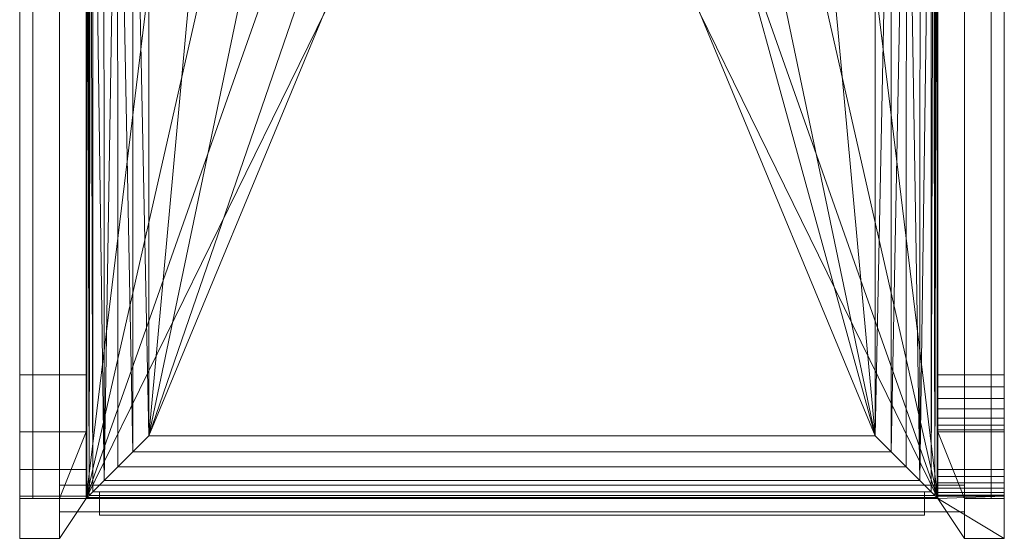
# Model space of a CAD drawing. Units: inches. Extents: x 0 to 204, y 0 to 264.
# Drawn here: x 87 to 106, y 152 to 162 of the extents above; entities that cross this region are included whole.
import ezdxf

# ---------------------------------------------------------------- set-up
doc = ezdxf.new("R2010")
doc.units = ezdxf.units.IN
doc.header["$MEASUREMENT"] = 0
doc.layers.get('0').update_dxf_attribs({"color": 10})

# ---------------------------------------------------------------- blocks, each defined once
blk = doc.blocks.new('GALA-5LB-3D')
at = {"lineweight": 18}
for points in [[(-9, -9.129, 12.5), (-9, 7.871, 12.5), (-9, 7.871, 11.75), (-9, -9.129, 11.75)], [(-9, -9.129, 11.75), (-9, 7.871, 11.75), (-8.5, 7.871, 11.75), (-8.5, -9.129, 11.75)], [(-8.5, -9.129, 12.5), (-8.5, 7.871, 12.5), (-9, 7.871, 12.5), (-9, -9.129, 12.5)], [(-8.5, -9.129, 11.75), (-8.5, 7.871, 11.75), (-8.5, 7.871, 12.5), (-8.5, -9.129, 12.5)], [(9, -9.129, 12.5), (9, 7.871, 12.5), (8.5, 7.871, 12.5), (8.5, -9.129, 12.5)], [(8.5, -9.129, 12.5), (8.5, 7.871, 12.5), (8.5, 7.871, 11.75), (8.5, -9.129, 11.75)], [(8.5, -9.129, 11.75), (8.5, 7.871, 11.75), (9, 7.871, 11.75), (9, -9.129, 11.75)], [(9, -9.129, 11.75), (9, 7.871, 11.75), (9, 7.871, 12.5), (9, -9.129, 12.5)], [(-9.25, -8.587, 29), (-8, -8.587, 29), (-8, 6.104, 29), (-9.25, 6.104, 29)], [(-9.25, 4.66, 27.055), (-8, 4.66, 27.055), (-8, -6.808, 27.928), (-9.25, -6.808, 27.928)], [(-8, -7.879, 27), (-8, -9.129, 27), (-9.25, -9.129, 27), (-9.25, -7.879, 27)], [(-8.5, -8.879, 10.25), (-8.5, -9.379, 10.25), (-8.5, -9.379, 11), (-8.5, -8.879, 11)], [(8.5, -9.379, 10.25), (-8.5, -9.379, 10.25), (-8.5, -8.879, 10.25), (8.5, -8.879, 10.25)], [(8.5, -8.879, 10.25), (-8.5, -8.879, 10.25), (-8.5, -8.879, 11), (8.5, -8.879, 11)], [(8.5, -8.879, 11), (-8.5, -8.879, 11), (-8.5, -9.379, 11), (8.5, -9.379, 11)], [(8.5, -8.879, 11), (8.5, -9.379, 11), (8.5, -9.379, 10.25), (8.5, -8.879, 10.25)], [(7.75, -9.004, 11), (-7.75, -9.004, 11), (-7.75, -9.004, 11.062), (7.75, -9.004, 11.062)], [(7.75, -9.004, 11.062), (-7.75, -9.004, 11.062), (-7.75, -9.441, 11.062), (7.75, -9.441, 11.062)], [(7.75, -9.379, 11), (-7.75, -9.379, 11), (-7.75, -9.004, 11), (7.75, -9.004, 11)], [(-9.25, -9.129, 27), (-8, -9.129, 27), (-8, -9.087, 28.514), (-9.25, -9.087, 28.514)], [(-8.5, -9.129, 12.5), (-9, -9.129, 12.5), (-9, -9.129, 11.75), (-8.5, -9.129, 11.75)], [(9, -9.129, 11.75), (9, -9.129, 12.5), (8.5, -9.129, 12.5), (8.5, -9.129, 11.75)], [(8.5, -9.379, 11), (-8.5, -9.379, 11), (-8.5, -9.379, 10.25), (8.5, -9.379, 10.25)], [(7.75, -9.441, 10.5), (-7.75, -9.441, 10.5), (-7.75, -9.379, 10.5), (7.75, -9.379, 10.5)], [(7.75, -9.379, 10.5), (-7.75, -9.379, 10.5), (-7.75, -9.379, 11), (7.75, -9.379, 11)], [(7.75, -9.441, 11.062), (-7.75, -9.441, 11.062), (-7.75, -9.441, 10.5), (7.75, -9.441, 10.5)]]:
    blk.add_3dface(points, dxfattribs=at)
for points, invisible_edges in [([(-9.25, -6.808, 27.928), (-9.25, -8.587, 29), (-9.25, 6.104, 29), (-9.25, 4.66, 27.055)], 5), ([(-8, -6.808, 27.928), (-8, 4.66, 27.055), (-8, 6.104, 29), (-8, -8.587, 29)], 10), ([(-9.25, -6.808, 27.928), (-9.25, -7.032, 27.919), (-9.25, -8.587, 29)], 14), ([(-9.25, -6.808, 27.928), (-8, -6.808, 27.928), (-8, -7.032, 27.919), (-9.25, -7.032, 27.919)], 4), ([(-8, -8.587, 29), (-8, -7.032, 27.919), (-8, -6.808, 27.928)], 13), ([(-9.25, -7.032, 27.919), (-9.25, -7.249, 27.86), (-9.25, -8.587, 29)], 14), ([(-9.25, -7.032, 27.919), (-8, -7.032, 27.919), (-8, -7.249, 27.86), (-9.25, -7.249, 27.86)], 5), ([(-8, -7.032, 27.919), (-8, -8.587, 29), (-8, -7.249, 27.86)], 3), ([(-9.25, -7.249, 27.86), (-9.25, -7.447, 27.755), (-9.25, -8.587, 29)], 14), ([(-9.25, -7.249, 27.86), (-8, -7.249, 27.86), (-8, -7.447, 27.755), (-9.25, -7.447, 27.755)], 5), ([(-8, -7.447, 27.755), (-8, -7.249, 27.86), (-8, -8.587, 29)], 14), ([(-9.25, -8.587, 29), (-9.25, -7.447, 27.755), (-9.25, -7.617, 27.608)], 13), ([(-8, -7.447, 27.755), (-8, -7.617, 27.608), (-9.25, -7.617, 27.608), (-9.25, -7.447, 27.755)], 10), ([(-8, -7.617, 27.608), (-8, -7.447, 27.755), (-8, -8.587, 29), (-8, -9.087, 28.514)], 14), ([(-9.25, -9.087, 28.514), (-9.25, -8.714, 28.984), (-9.25, -8.587, 29), (-9.25, -7.617, 27.608)], 13), ([(-9.25, -7.617, 27.608), (-9.25, -7.749, 27.427), (-9.25, -9.087, 28.514)], 14), ([(-9.25, -7.617, 27.608), (-8, -7.617, 27.608), (-8, -7.749, 27.427), (-9.25, -7.749, 27.427)], 5), ([(-9.25, -7.749, 27.427), (-9.25, -7.838, 27.221), (-9.25, -9.129, 27), (-9.25, -9.087, 28.514)], 10), ([(-8, -7.749, 27.427), (-8, -7.838, 27.221), (-9.25, -7.838, 27.221), (-9.25, -7.749, 27.427)], 10), ([(-8, -7.749, 27.427), (-8, -7.617, 27.608), (-8, -9.087, 28.514), (-8, -9.129, 27)], 10), ([(-8, -7.838, 27.221), (-8, -7.749, 27.427), (-8, -9.129, 27)], 14), ([(-9.25, -7.879, 27), (-9.25, -9.129, 27), (-9.25, -7.838, 27.221)], 2), ([(-8, -7.838, 27.221), (-8, -7.879, 27), (-9.25, -7.879, 27), (-9.25, -7.838, 27.221)], 8), ([(-8, -9.129, 27), (-8, -7.879, 27), (-8, -7.838, 27.221)], 12), ([(-9.25, -8.587, 29), (-9.25, -8.714, 28.984), (-8, -8.714, 28.984), (-8, -8.587, 29)], 2), ([(-8, -8.714, 28.984), (-8, -9.087, 28.514), (-8, -8.587, 29)], 3), ([(-9.25, -8.833, 28.935), (-9.25, -8.714, 28.984), (-9.25, -9.087, 28.514), (-9.25, -8.935, 28.858)], 6), ([(-9.25, -8.714, 28.984), (-9.25, -8.833, 28.935), (-8, -8.833, 28.935), (-8, -8.714, 28.984)], 10), ([(-8, -8.935, 28.858), (-8, -8.833, 28.935), (-9.25, -8.833, 28.935), (-9.25, -8.935, 28.858)], 10), ([(-8, -9.087, 28.514), (-8, -8.714, 28.984), (-8, -8.833, 28.935), (-8, -8.935, 28.858)], 9), ([(-9.25, -9.015, 28.758), (-9.25, -8.935, 28.858), (-9.25, -9.087, 28.514), (-9.25, -9.067, 28.641)], 2), ([(-9.25, -8.935, 28.858), (-9.25, -9.015, 28.758), (-8, -9.015, 28.758), (-8, -8.935, 28.858)], 10), ([(-9.25, -9.015, 28.758), (-9.25, -9.067, 28.641), (-8, -9.067, 28.641), (-8, -9.015, 28.758)], 10), ([(-8, -9.087, 28.514), (-8, -8.935, 28.858), (-8, -9.015, 28.758), (-8, -9.067, 28.641)], 1), ([(-7.75, -9.004, 11.062), (-7.75, -9.004, 11), (-7.75, -9.379, 11), (-7.75, -9.441, 11.062)], 4), ([(7.75, -9.379, 11), (7.75, -9.004, 11), (7.75, -9.004, 11.062), (7.75, -9.441, 11.062)], 8), ([(-8, -9.087, 28.514), (-8, -9.067, 28.641), (-9.25, -9.067, 28.641), (-9.25, -9.087, 28.514)], 2), ([(-7.75, -9.379, 11), (-7.75, -9.379, 10.5), (-7.75, -9.441, 10.5), (-7.75, -9.441, 11.062)], 8), ([(7.75, -9.441, 10.5), (7.75, -9.379, 10.5), (7.75, -9.379, 11), (7.75, -9.441, 11.062)], 4)]:
    blk.add_3dface(points, dxfattribs=dict(at, invisible_edges=invisible_edges))
mesh = blk.add_polyface(dxfattribs=at)
corners = [(9.25, 8.871), (9.25, 9.621), (9.25, 6.601, 28.553), (9.25, 6.574, 28.671), (9.25, 6.519, 28.78), (9.25, 6.439, 28.872), (9.25, 6.339, 28.942), (9.25, 6.225, 28.985), (9.25, 6.104, 29), (9.25, -8.587, 29), (9.25, -8.714, 28.984), (9.25, -8.833, 28.935), (9.25, -8.935, 28.858), (9.25, -9.015, 28.758), (9.25, -9.067, 28.641), (9.25, -9.087, 28.514), (9.25, -9.879), (9.25, -9.129), (9.25, -7.879, 27), (9.25, -7.838, 27.221), (9.25, -7.749, 27.427), (9.25, -7.617, 27.608), (9.25, -7.447, 27.755), (9.25, -7.249, 27.86), (9.25, -7.032, 27.919), (9.25, -6.808, 27.928), (9.25, 4.66, 27.055), (9.25, 4.913, 27.003), (9.25, 5.143, 26.889), (9.25, 5.337, 26.719), (9.25, 5.481, 26.506), (9.25, 5.566, 26.263), (9.25, 5.621, 26)]
mesh.append_faces([[corners[k] for k in face] for face in [(3, 8, 2)]], dxfattribs={"vtx0": -1, "vtx1": -1})
mesh.append_faces([[corners[k] for k in face] for face in [(10, 12, 13, 9)]], dxfattribs={"vtx0": -1, "vtx2": -1})
mesh.append_faces([[corners[k] for k in face] for face in [(15, 20, 21, 9)]], dxfattribs={"vtx0": -1, "vtx2": -1, "vtx3": -1})
mesh.append_faces([[corners[k] for k in face] for face in [(9, 13, 14, 15), (8, 3, 4, 5)]], dxfattribs={"vtx0": -1, "vtx3": -1})
mesh.append_faces([[corners[k] for k in face] for face in [(7, 8, 5, 6)]], dxfattribs={"vtx1": -1})
mesh.append_faces([[corners[k] for k in face] for face in [(18, 19, 15), (22, 23, 9), (21, 22, 9), (19, 20, 15), (24, 25, 9), (23, 24, 9), (29, 30, 2), (27, 28, 8), (31, 32, 2), (30, 31, 2), (26, 27, 8)]], dxfattribs={"vtx1": -1, "vtx2": -1})
mesh.append_faces([[corners[k] for k in face] for face in [(28, 29, 2, 8)]], dxfattribs={"vtx1": -1, "vtx2": -1, "vtx3": -1})
mesh.append_faces([[corners[k] for k in face] for face in [(25, 26, 8, 9)]], dxfattribs={"vtx1": -1, "vtx3": -1})
mesh.append_faces([[corners[k] for k in face] for face in [(16, 17, 18, 15), (10, 11, 12)]], dxfattribs={"vtx2": -1})
mesh.append_faces([[corners[k] for k in face] for face in [(32, 0, 1, 2)]], dxfattribs={"vtx3": -1})
mesh = blk.add_polyface(dxfattribs=at)
corners = [(8, -9.129, 26), (-8, -9.129, 26), (-8, 6.459, 26), (-7.919, 6.564, 26), (-7.676, 6.667, 26), (-7.277, 6.766, 26), (-6.73, 6.858, 26), (-6.046, 6.943, 26), (-5.239, 7.017, 26), (-4.325, 7.08, 26), (-3.323, 7.131, 26), (-2.254, 7.167, 26), (-1.139, 7.19, 26), (0, 7.197, 26), (1.139, 7.19, 26), (2.254, 7.167, 26), (3.323, 7.131, 26), (4.325, 7.08, 26), (5.239, 7.017, 26), (6.046, 6.943, 26), (6.73, 6.858, 26), (7.277, 6.766, 26), (7.676, 6.667, 26), (7.919, 6.564, 26), (8, 6.459, 26)]
mesh.append_faces([[corners[k] for k in face] for face in [(24, 22, 23)]], dxfattribs={"vtx0": -1})
mesh.append_faces([[corners[k] for k in face] for face in [(6, 2, 5)]], dxfattribs={"vtx0": -1, "vtx1": -1})
mesh.append_faces([[corners[k] for k in face] for face in [(7, 1, 2, 6)]], dxfattribs={"vtx0": -1, "vtx2": -1})
mesh.append_faces([[corners[k] for k in face] for face in [(0, 13, 14, 15), (1, 9, 10, 11), (1, 7, 8, 9), (0, 17, 18, 19), (24, 20, 21, 22)]], dxfattribs={"vtx0": -1, "vtx3": -1})
mesh.append_faces([[corners[k] for k in face] for face in [(16, 17, 0, 15), (12, 13, 1, 11), (0, 1, 13)]], dxfattribs={"vtx1": -1, "vtx2": -1})
mesh.append_faces([[corners[k] for k in face] for face in [(19, 20, 24, 0)]], dxfattribs={"vtx1": -1, "vtx3": -1})
mesh.append_faces([[corners[k] for k in face] for face in [(2, 3, 4, 5)]], dxfattribs={"vtx3": -1})
mesh = blk.add_polyface(dxfattribs=at)
corners = [(6.826, 6.844, 30), (6.196, 6.926, 30), (5.451, 6.999, 30), (4.605, 7.063, 30), (3.673, 7.115, 30), (2.674, 7.155, 30), (1.624, 7.182, 30), (0.545, 7.196, 30), (-0.545, 7.196, 30), (-1.624, 7.182, 30), (-2.674, 7.155, 30), (-3.673, 7.115, 30), (-4.605, 7.063, 30), (-5.451, 6.999, 30), (-6.196, 6.926, 30), (-6.826, 6.844, 30), (-6.826, -7.955, 30), (6.826, -7.955, 30)]
mesh.append_faces([[corners[k] for k in face] for face in [(8, 16, 17, 7)]], dxfattribs={"vtx0": -1, "vtx2": -1})
mesh.append_faces([[corners[k] for k in face] for face in [(17, 2, 3, 4), (17, 5, 6, 7)]], dxfattribs={"vtx0": -1, "vtx3": -1})
mesh.append_faces([[corners[k] for k in face] for face in [(12, 13, 16, 11), (10, 11, 16, 9), (8, 9, 16), (4, 5, 17)]], dxfattribs={"vtx1": -1, "vtx2": -1})
mesh.append_faces([[corners[k] for k in face] for face in [(14, 15, 16, 13)]], dxfattribs={"vtx2": -1})
mesh.append_faces([[corners[k] for k in face] for face in [(17, 0, 1, 2)]], dxfattribs={"vtx3": -1})
mesh = blk.add_polyface(dxfattribs=at)
corners = [(8, 5.621, 26), (8, 5.566, 26.263), (8, 5.481, 26.506), (8, 5.337, 26.719), (8, 5.143, 26.889), (8, 4.913, 27.003), (8, 4.66, 27.055), (8, -6.808, 27.928), (8, -7.032, 27.919), (8, -7.249, 27.86), (8, -7.447, 27.755), (8, -7.617, 27.608), (8, -7.749, 27.427), (8, -7.838, 27.221), (8, -7.879, 27), (8, -9.129, 27), (8, -9.087, 28.514), (8, -9.067, 28.641), (8, -9.015, 28.758), (8, -8.935, 28.858), (8, -8.833, 28.935), (8, -8.714, 28.984), (8, -8.587, 29), (8, 6.104, 29), (8, 6.225, 28.985), (8, 6.339, 28.942), (8, 6.439, 28.872), (8, 6.519, 28.78), (8, 6.574, 28.671), (8, 6.601, 28.553), (8, 6.871, 26)]
mesh.append_faces([[corners[k] for k in face] for face in [(30, 1, 2, 29), (29, 2, 3), (29, 25, 26), (22, 10, 11), (16, 19, 20)]], dxfattribs={"vtx0": -1, "vtx2": -1})
mesh.append_faces([[corners[k] for k in face] for face in [(29, 3, 4, 23)]], dxfattribs={"vtx0": -1, "vtx2": -1, "vtx3": -1})
mesh.append_faces([[corners[k] for k in face] for face in [(29, 23, 24, 25)]], dxfattribs={"vtx0": -1, "vtx3": -1})
mesh.append_faces([[corners[k] for k in face] for face in [(14, 15, 13)]], dxfattribs={"vtx1": -1})
mesh.append_faces([[corners[k] for k in face] for face in [(4, 5, 23), (6, 7, 23), (5, 6, 23), (8, 9, 22), (9, 10, 22), (21, 22, 16, 20)]], dxfattribs={"vtx1": -1, "vtx2": -1})
mesh.append_faces([[corners[k] for k in face] for face in [(11, 12, 16, 22)]], dxfattribs={"vtx1": -1, "vtx2": -1, "vtx3": -1})
mesh.append_faces([[corners[k] for k in face] for face in [(12, 13, 15, 16), (7, 8, 22, 23)]], dxfattribs={"vtx1": -1, "vtx3": -1})
mesh.append_faces([[corners[k] for k in face] for face in [(30, 0, 1), (27, 28, 29, 26)]], dxfattribs={"vtx2": -1})
mesh.append_faces([[corners[k] for k in face] for face in [(16, 17, 18, 19)]], dxfattribs={"vtx3": -1})
mesh = blk.add_polyface(dxfattribs=at)
corners = [(-7.878, -9.006, 29.52), (-7.66, -8.789, 29.722), (-7.404, -8.533, 29.874), (-7.122, -8.251, 29.968), (-6.826, -7.955, 30), (-6.826, 6.844, 30), (-7.126, 6.795, 29.967), (-7.411, 6.737, 29.871), (-7.667, 6.67, 29.717), (-7.878, 6.588, 29.52)]
mesh.append_faces([[corners[k] for k in face] for face in [(1, 9, 0)]], dxfattribs={"vtx0": -1})
mesh.append_faces([[corners[k] for k in face] for face in [(9, 1, 8)]], dxfattribs={"vtx0": -1, "vtx1": -1})
mesh.append_faces([[corners[k] for k in face] for face in [(6, 3, 4), (3, 6, 7), (7, 1, 2)]], dxfattribs={"vtx0": -1, "vtx2": -1})
mesh.append_faces([[corners[k] for k in face] for face in [(5, 6, 4)]], dxfattribs={"vtx1": -1})
mesh.append_faces([[corners[k] for k in face] for face in [(2, 3, 7), (7, 8, 1)]], dxfattribs={"vtx1": -1, "vtx2": -1})
mesh = blk.add_polyface(dxfattribs=at)
corners = [(6.826, -7.955, 30), (7.122, -8.251, 29.968), (7.404, -8.533, 29.874), (7.66, -8.789, 29.722), (7.878, -9.006, 29.52), (7.878, 6.588, 29.52), (7.667, 6.67, 29.717), (7.411, 6.737, 29.871), (7.126, 6.795, 29.967), (6.826, 6.844, 30)]
mesh.append_faces([[corners[k] for k in face] for face in [(0, 8, 9)]], dxfattribs={"vtx0": -1})
mesh.append_faces([[corners[k] for k in face] for face in [(8, 1, 7), (6, 3, 5), (3, 7, 2)]], dxfattribs={"vtx0": -1, "vtx1": -1})
mesh.append_faces([[corners[k] for k in face] for face in [(8, 0, 1), (3, 6, 7)]], dxfattribs={"vtx0": -1, "vtx2": -1})
mesh.append_faces([[corners[k] for k in face] for face in [(1, 2, 7)]], dxfattribs={"vtx1": -1, "vtx2": -1})
mesh.append_faces([[corners[k] for k in face] for face in [(3, 4, 5)]], dxfattribs={"vtx2": -1})
mesh = blk.add_polyface(dxfattribs=at)
corners = [(-8, -9.129, 29.192), (-7.986, -9.114, 29.31), (-7.944, -9.073, 29.421), (-7.878, -9.006, 29.52), (-7.878, 6.588, 29.52), (-7.921, 6.562, 29.462), (-7.955, 6.537, 29.399), (-7.98, 6.511, 29.333), (-7.995, 6.485, 29.263), (-8, 6.459, 29.192)]
mesh.append_faces([[corners[k] for k in face] for face in [(0, 8, 9)]], dxfattribs={"vtx0": -1})
mesh.append_faces([[corners[k] for k in face] for face in [(5, 2, 3), (2, 5, 6), (2, 6, 7), (8, 0, 1), (7, 1, 2)]], dxfattribs={"vtx0": -1, "vtx2": -1})
mesh.append_faces([[corners[k] for k in face] for face in [(4, 5, 3)]], dxfattribs={"vtx1": -1})
mesh.append_faces([[corners[k] for k in face] for face in [(7, 8, 1)]], dxfattribs={"vtx1": -1, "vtx2": -1})
mesh = blk.add_polyface(dxfattribs=at)
corners = [(7.878, -9.006, 29.52), (7.944, -9.073, 29.421), (7.986, -9.114, 29.31), (8, -9.129, 29.192), (8, 6.459, 29.192), (7.995, 6.485, 29.263), (7.98, 6.511, 29.333), (7.955, 6.537, 29.399), (7.921, 6.562, 29.462), (7.878, 6.588, 29.52)]
mesh.append_faces([[corners[k] for k in face] for face in [(0, 8, 9), (5, 3, 4)]], dxfattribs={"vtx0": -1})
mesh.append_faces([[corners[k] for k in face] for face in [(8, 1, 7), (2, 6, 1)]], dxfattribs={"vtx0": -1, "vtx1": -1})
mesh.append_faces([[corners[k] for k in face] for face in [(1, 6, 7), (2, 5, 6)]], dxfattribs={"vtx0": -1, "vtx2": -1})
mesh.append_faces([[corners[k] for k in face] for face in [(0, 1, 8), (2, 3, 5)]], dxfattribs={"vtx1": -1, "vtx2": -1})
mesh = blk.add_polyface(dxfattribs=at)
corners = [(-8, 6.459, 26), (-8, -9.129, 26), (-8, -9.129, 29.192), (-8, 6.459, 29.192)]
mesh.append_faces([[corners[k] for k in face] for face in [(2, 3, 0, 1)]])
mesh = blk.add_polyface(dxfattribs=at)
corners = [(8, -9.129, 26), (8, 6.459, 26), (8, 6.459, 29.192), (8, -9.129, 29.192)]
mesh.append_faces([[corners[k] for k in face] for face in [(2, 3, 0, 1)]])
mesh = blk.add_polyface(dxfattribs=at)
corners = [(8, -8.587, 29), (9.25, -8.587, 29), (9.25, 6.104, 29), (8, 6.104, 29)]
mesh.append_faces([[corners[k] for k in face] for face in [(0, 1, 2, 3)]])
mesh = blk.add_polyface(dxfattribs=at)
corners = [(8, 4.66, 27.055), (9.25, 4.66, 27.055), (9.25, -6.808, 27.928), (8, -6.808, 27.928)]
mesh.append_faces([[corners[k] for k in face] for face in [(0, 1, 2, 3)]])
mesh = blk.add_polyface(dxfattribs=at)
corners = [(8, -7.879, 27), (8, -7.838, 27.221), (8, -7.749, 27.427), (8, -7.617, 27.608), (8, -7.447, 27.755), (8, -7.249, 27.86), (8, -7.032, 27.919), (8, -6.808, 27.928), (9.25, -6.808, 27.928), (9.25, -7.032, 27.919), (9.25, -7.249, 27.86), (9.25, -7.447, 27.755), (9.25, -7.617, 27.608), (9.25, -7.749, 27.427), (9.25, -7.838, 27.221), (9.25, -7.879, 27)]
mesh.append_faces([[corners[k] for k in face] for face in [(13, 2, 3, 12), (14, 1, 2, 13)]], dxfattribs={"vtx0": -1, "vtx2": -1})
mesh.append_faces([[corners[k] for k in face] for face in [(5, 6, 9, 10), (4, 5, 10, 11), (3, 4, 11, 12)]], dxfattribs={"vtx1": -1, "vtx3": -1})
mesh.append_faces([[corners[k] for k in face] for face in [(15, 0, 1, 14)]], dxfattribs={"vtx2": -1})
mesh.append_faces([[corners[k] for k in face] for face in [(6, 7, 8, 9)]], dxfattribs={"vtx3": -1})
mesh = blk.add_polyface(dxfattribs=at)
corners = [(-8, -7.879, 27), (-9.25, -7.879, 27), (-9.25, -9.129, 27), (-8, -9.129, 27)]
mesh.append_faces([[corners[k] for k in face] for face in [(2, 3, 0, 1)]])
mesh = blk.add_polyface(dxfattribs=at)
corners = [(-9.25, -7.879, 27), (-8, -7.879, 27), (-8.5, -9.129), (-9.25, -9.129)]
mesh.append_faces([[corners[k] for k in face] for face in [(0, 1, 2, 3)]])
mesh = blk.add_polyface(dxfattribs=at)
corners = [(-9.25, -9.129, 27), (-9.25, -7.879, 27), (-9.25, -9.129), (-9.25, -9.879)]
mesh.append_faces([[corners[k] for k in face] for face in [(0, 1, 2, 3)]])
mesh = blk.add_polyface(dxfattribs=at)
corners = [(-8, -7.879, 27), (-8, -9.129, 27), (-8.5, -9.879), (-8.5, -9.129)]
mesh.append_faces([[corners[k] for k in face] for face in [(1, 2, 3, 0)]])
mesh = blk.add_polyface(dxfattribs=at)
corners = [(-6.826, -7.955, 30), (-7.122, -8.251, 29.968), (-7.404, -8.533, 29.874), (-7.66, -8.789, 29.722), (-7.878, -9.006, 29.52), (7.878, -9.006, 29.52), (7.66, -8.789, 29.722), (7.404, -8.533, 29.874), (7.122, -8.251, 29.968), (6.826, -7.955, 30)]
mesh.append_faces([[corners[k] for k in face] for face in [(6, 3, 4, 5)]], dxfattribs={"vtx0": -1})
mesh.append_faces([[corners[k] for k in face] for face in [(8, 1, 2, 7), (3, 6, 7, 2)]], dxfattribs={"vtx0": -1, "vtx2": -1})
mesh.append_faces([[corners[k] for k in face] for face in [(9, 0, 1, 8)]], dxfattribs={"vtx2": -1})
mesh = blk.add_polyface(dxfattribs=at)
corners = [(8.5, -9.129), (8, -7.879, 27), (9.25, -7.879, 27), (9.25, -9.129)]
mesh.append_faces([[corners[k] for k in face] for face in [(0, 1, 2, 3)]])
mesh = blk.add_polyface(dxfattribs=at)
corners = [(8.5, -9.879), (8, -9.129, 27), (8, -7.879, 27), (8.5, -9.129)]
mesh.append_faces([[corners[k] for k in face] for face in [(0, 1, 2, 3)]])
mesh = blk.add_polyface(dxfattribs=at)
corners = [(8, -8.587, 29), (8, -8.714, 28.984), (8, -8.833, 28.935), (8, -8.935, 28.858), (8, -9.015, 28.758), (8, -9.067, 28.641), (8, -9.087, 28.514), (9.25, -9.087, 28.514), (9.25, -9.067, 28.641), (9.25, -9.015, 28.758), (9.25, -8.935, 28.858), (9.25, -8.833, 28.935), (9.25, -8.714, 28.984), (9.25, -8.587, 29)]
mesh.append_faces([[corners[k] for k in face] for face in [(7, 8, 5, 6), (0, 1, 12, 13)]], dxfattribs={"vtx1": -1})
mesh.append_faces([[corners[k] for k in face] for face in [(8, 9, 4, 5), (3, 4, 9, 10), (10, 11, 2, 3), (11, 12, 1, 2)]], dxfattribs={"vtx1": -1, "vtx3": -1})
mesh = blk.add_polyface(dxfattribs=at)
corners = [(-7.878, -9.006, 29.52), (-7.944, -9.073, 29.421), (-7.986, -9.114, 29.31), (-8, -9.129, 29.192), (8, -9.129, 29.192), (7.986, -9.114, 29.31), (7.944, -9.073, 29.421), (7.878, -9.006, 29.52)]
mesh.append_faces([[corners[k] for k in face] for face in [(5, 2, 3, 4)]], dxfattribs={"vtx0": -1})
mesh.append_faces([[corners[k] for k in face] for face in [(6, 1, 2, 5)]], dxfattribs={"vtx0": -1, "vtx2": -1})
mesh.append_faces([[corners[k] for k in face] for face in [(7, 0, 1, 6)]], dxfattribs={"vtx2": -1})
mesh = blk.add_polyface(dxfattribs=at)
corners = [(-8.5, -9.129), (-8.5, -9.879), (-9.25, -9.879), (-9.25, -9.129)]
mesh.append_faces([[corners[k] for k in face] for face in [(0, 1, 2, 3)]])
mesh = blk.add_polyface(dxfattribs=at)
corners = [(-8, -9.129, 27), (-9.25, -9.129, 27), (-9.25, -9.879), (-8.5, -9.879)]
mesh.append_faces([[corners[k] for k in face] for face in [(1, 2, 3, 0)]])
mesh = blk.add_polyface(dxfattribs=at)
corners = [(-8, -9.129, 26), (8, -9.129, 26), (8, -9.129, 29.192), (-8, -9.129, 29.192)]
mesh.append_faces([[corners[k] for k in face] for face in [(2, 3, 0, 1)]])
mesh = blk.add_polyface(dxfattribs=at)
corners = [(8, -9.087, 28.514), (8, -9.129, 27), (8.5, -9.879), (9.25, -9.879), (9.25, -9.087, 28.514)]
mesh.append_faces([[corners[k] for k in face] for face in [(3, 1, 2)]], dxfattribs={"vtx0": -1})
mesh.append_faces([[corners[k] for k in face] for face in [(0, 1, 4)]], dxfattribs={"vtx1": -1})
mesh.append_faces([[corners[k] for k in face] for face in [(3, 4, 1)]], dxfattribs={"vtx1": -1, "vtx2": -1})
mesh = blk.add_polyface(dxfattribs=at)
corners = [(9.25, -9.129), (9.25, -9.879), (8.5, -9.879), (8.5, -9.129)]
mesh.append_faces([[corners[k] for k in face] for face in [(0, 1, 2, 3)]])

msp = doc.modelspace()

# ---------------------------------------------------------------- linework, layer by layer
at = {"color": 8, "lineweight": 18, "invisible_edges": 15}
for points in [[(89.22505, 153.61877, 26.40784), (89.22505, 153.06905, 26.18013), (89.22505, 152.93179, 26.69239), (89.22505, 153.35361, 26.86712)], [(104.22505, 153.35361, 26.86712), (104.22505, 153.15949, 26.86712), (104.22505, 152.93179, 26.69239), (104.22505, 153.61877, 26.40784)], [(104.22505, 153.06905, 26.18013), (104.22505, 153.61877, 26.40784), (104.22505, 152.93179, 26.69239)], [(96.60005, 153.25655, 26.71651), (96.94155, 153.25655, 26.625), (96.60005, 153.25655, 26.28349), (96.47505, 153.25655, 26.5)]]:
    msp.add_3dface(points, dxfattribs=at)

# ---------------------------------------------------------------- block references
msp.add_blockref('GALA-5LB-3D', (96.72505, 162.24123))

doc.saveas('drawing.dxf')
